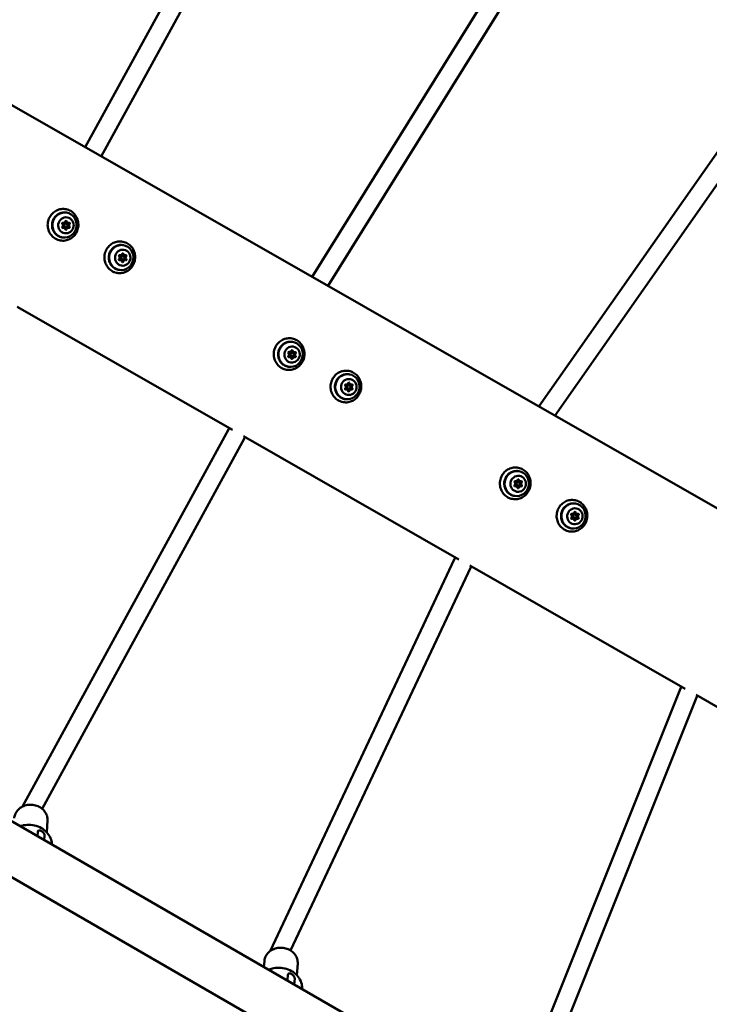
# Model space of a CAD drawing. Units: millimetres. Extents: x -951 to 18928, y 35 to 16652.
# Drawn here: x 10192 to 10795, y 4982 to 5843 of the extents above; entities that cross this region are included whole.
import ezdxf

# ---------------------------------------------------------------- set-up
doc = ezdxf.new("R2010")
doc.units = ezdxf.units.MM
doc.header["$MEASUREMENT"] = 0
doc.layers.add('Visible (ISO)', color=7, linetype='Continuous', lineweight=50)
doc.styles.get("Standard").update_dxf_attribs({"font": 'square721_bt_roman.ttf'})
doc.dimstyles.get("Standard").update_dxf_attribs({"dimtxt": 200, "dimasz": 100, "dimexe": 0.18, "dimexo": 0.0625, "dimgap": 40, "dimtad": 1, "dimdec": 0, "dimlfac": 0.1, "dimrnd": 5, "dimzin": 0, "dimdsep": 46, "dimtxsty": 'Standard', "dimcen": 0.09, "dimse1": 1, "dimse2": 1, "dimadec": 0, "dimazin": 0, "dimtfac": 1, "dimtdec": 0, "dimtofl": 0, "dimtmove": 0, "dimatfit": 3, "dimfxl": 1, "dimtolj": 1, "dimtzin": 0, "dimarcsym": 0})

# ---------------------------------------------------------------- blocks, each defined once
blk = doc.blocks.new('*D15')
at = {"color": 0, "lineweight": -2, "transparency": 16777216}
blk.add_line((1064.31, 15956.1), (18546.86, 15956.1), dxfattribs=at)
at = {"color": 0, "transparency": 16777216}
for points in [[(1064.31, 15997.76), (1064.31, 15914.43), (814.31, 15956.1)], [(18546.86, 15997.76), (18546.86, 15914.43), (18796.86, 15956.1)]]:
    blk.add_solid(points, dxfattribs=at)
at = {"layer": 'Defpoints', "color": 0, "transparency": 16777216}
for p in [(18796.86, 15956.1), (814.31, 6544.87), (18796.86, 2818.43)]:
    blk.add_point(p, dxfattribs=at)
at = {"color": 0, "transparency": 16777216, "insert": (9805.59, 16317.26), "char_height": 510, "attachment_point": 5}
blk.add_mtext('\\A1;1800', dxfattribs=at)
blk = doc.blocks.new('*D16')
at = {"color": 0, "lineweight": -2, "transparency": 16777216}
blk.add_line((-254.99, 15556.49), (-254.99, 854.86), dxfattribs=at)
at = {"color": 0, "transparency": 16777216}
for points in [[(-296.66, 15556.49), (-213.33, 15556.49), (-254.99, 15806.49)], [(-296.66, 854.86), (-213.33, 854.86), (-254.99, 604.86)]]:
    blk.add_solid(points, dxfattribs=at)
at = {"layer": 'Defpoints', "color": 0, "transparency": 16777216}
for p in [(6380.73, 15806.49), (-254.99, 604.86), (10691.2, 604.86)]:
    blk.add_point(p, dxfattribs=at)
at = {"color": 0, "transparency": 16777216, "insert": (-616.16, 8205.68), "char_height": 510, "attachment_point": 5, "rotation": 90}
blk.add_mtext('\\A1;1520', dxfattribs=at)

msp = doc.modelspace()

# ---------------------------------------------------------------- linework, layer by layer
msp.add_open_spline([(8213.57, 15448.75), (7985.03, 15505.04), (7660.54, 15597.06), (7033.7, 15711.45), (6358.17, 15886.87), (5546.07, 15603.75), (5317.66, 14829.98), (5044.01, 14090.51), (4025.26, 13343.93), (3215.2, 12677.59), (2917.99, 11982.09), (2991.47, 11131.38), (3512.84, 10560.44), (3705.16, 9774.25), (3299.29, 9233.02), (1905.8, 9005.02), (1317.2, 8093.5), (750.71, 6875.92), (846.53, 5883.07), (1288.04, 5131.21), (1521.9, 4568.73), (2423.03, 3951.79), (2327.28, 3263.01), (2539.64, 2595.58), (3021.65, 2189.84), (3542.36, 2195.92), (4062.46, 2234.15), (4495.35, 2253.63), (5064.05, 2324.41), (5691.34, 2311.56), (6258.48, 2690.76), (6495.7, 3422.88), (6394.29, 4342.83), (7937.31, 4833.47), (7917.39, 3106.57), (8155.59, 2091.94), (8598.71, 1407.75), (9206.62, 904.12), (10089.34, 554.89), (11067.68, 594.13), (12042.31, 1054.57), (12885.19, 1867.83), (14017.31, 1551.4), (14929.26, 1142.86), (15732.04, 763.24), (16431.04, 367.29), (17025.62, 4.9), (17709.81, 110.3), (18102.26, 577.24), (18310.61, 999.9), (18551.71, 1413.42), (18819.64, 1831.28), (18982.62, 2361.5), (18808.61, 2888.73), (18420.44, 3218.27), (17988.49, 3437.25), (17124.92, 3961.81), (15822.39, 4518.31), (14711.93, 5788.49), (13987.13, 7128.48), (12899.36, 7715.29), (11817.38, 8161.9), (11343.98, 8569.46), (10613.25, 9360.53), (9846.96, 10181.75), (8859.17, 10794.25), (9017.71, 11977.32), (9102.5, 13039.51), (9268.92, 13632.14), (9508.35, 14288.14), (9195.12, 15262.68), (8676.35, 15334.75), (8213.57, 15448.75)], degree=3, knots=[0, 0, 0, 0, 613.42497, 1190.069985, 1749.999124, 2718.447668, 3351.773998, 4062.879617, 5894.359969, 6545.246535, 7205.45678, 8095.0706, 8850.352644, 9660.70309, 10471.525417, 11177.734828, 13077.818576, 13901.36244, 14915.191927, 15713.009066, 16707.902066, 17170.575138, 18170.575138, 18755.934377, 19184.486881, 19966.291435, 20216.291435, 20760.362149, 21261.105798, 21938.627159, 22615.881999, 23114.51632, 24214.485914, 24992.042739, 26739.503838, 27604.971771, 28352.318792, 29097.164662, 29950.314892, 31148.35999, 31895.329989, 33187.044435, 34347.302299, 35078.41959, 36240.994593, 36987.373417, 37501.430431, 38300.042708, 38782.227437, 39282.227437, 39715.830993, 40215.837192, 40775.429095, 41315.303464, 41768.315191, 42268.315191, 42768.315191, 44800.907959, 46436.300475, 47733.121674, 49286.150136, 49999.011078, 51229.392445, 52416.970924, 53376.885918, 54212.694143, 56061.80594, 56904.992332, 57404.992332, 58098.97909, 58680.877197, 59923.009726, 59923.009726, 59923.009726, 59923.009726])
at = {"layer": 'Visible (ISO)'}
for p, q in [((10445.82, 6089.87), (10249.03, 5731.31)), ((10457.84, 6078.5), (10262.92, 5723.38)), ((9652.89, 6071.96), (10926.93, 5343.95)), ((10664.2, 5966.34), (10447.32, 5618.01)), ((10675.27, 5953.84), (10461.22, 5610.06)), ((10882.74, 5842.66), (10645.59, 5504.71)), ((10892.87, 5829.25), (10659.55, 5496.74)), ((10814.3, 4778.76), (9193.13, 5714.75)), ((9171.93, 5678.03), (10793.1, 4742.05)), ((10230.12, 5665.3), (10229.38, 5665.42)), ((10232.41, 5664.62), (10231.37, 5664.79)), ((10233.94, 5665.27), (10232.9, 5665.44)), ((10230.4, 5661.01), (10229.36, 5661.17)), ((10231.94, 5661.66), (10230.9, 5661.82)), ((10234.23, 5660.98), (10233.19, 5661.15)), ((10280.04, 5632.65), (10279, 5632.81)), ((10279.75, 5636.94), (10279.02, 5637.05)), ((10281.57, 5633.3), (10280.53, 5633.46)), ((10282.04, 5636.26), (10281, 5636.42)), ((10283.58, 5636.91), (10282.54, 5637.07)), ((10283.87, 5632.62), (10282.83, 5632.78)), ((10189.48, 5591.82), (10377.67, 5484.29)), ((10427.82, 5552.33), (10427.09, 5552.44)), ((10430.11, 5551.65), (10429.07, 5551.81)), ((10431.65, 5552.3), (10430.61, 5552.46)), ((10428.11, 5548.04), (10427.07, 5548.2)), ((10429.64, 5548.69), (10428.6, 5548.85)), ((10431.94, 5548.01), (10430.9, 5548.17)), ((10477.75, 5519.67), (10476.71, 5519.84)), ((10477.46, 5523.96), (10476.73, 5524.08)), ((10479.28, 5520.32), (10478.24, 5520.49)), ((10479.75, 5523.29), (10478.71, 5523.45)), ((10481.28, 5523.94), (10480.25, 5524.1)), ((10481.57, 5519.65), (10480.53, 5519.81)), ((10374.36, 5484.76), (10194.3, 5155.09)), ((10374.95, 5485.84), (10374.36, 5484.75)), ((10388.41, 5477.1), (10211.43, 5153.07)), ((10387.35, 5478.75), (10575.64, 5371.16)), ((10388.85, 5477.9), (10388.42, 5477.11)), ((10625.82, 5435.06), (10624.78, 5435.23)), ((10625.53, 5439.35), (10624.8, 5439.47)), ((10627.35, 5435.71), (10626.31, 5435.88)), ((10627.82, 5438.68), (10626.78, 5438.84)), ((10629.35, 5439.33), (10628.32, 5439.49)), ((10629.64, 5435.04), (10628.6, 5435.2)), ((10675.46, 5406.7), (10674.42, 5406.86)), ((10675.17, 5410.99), (10674.44, 5411.11)), ((10676.99, 5407.35), (10675.95, 5407.51)), ((10677.46, 5410.31), (10676.42, 5410.48)), ((10678.99, 5410.96), (10677.95, 5411.13)), ((10679.28, 5406.67), (10678.24, 5406.84)), ((10571.91, 5371.47), (10410.75, 5028.72)), ((10572.66, 5372.87), (10572, 5371.65)), ((10586.28, 5364.44), (10428.65, 5029.18)), ((10585.23, 5365.68), (10773.62, 5258.04)), ((10586.55, 5364.93), (10586.24, 5364.35)), ((10770.36, 5259.9), (10769.64, 5258.56)), ((10769.47, 5258.19), (10626.85, 4901.17)), ((10784.13, 5251.77), (10645.66, 4905.13)), ((10783.12, 5252.61), (10828.95, 5226.42)), ((10784.26, 5251.96), (10784.06, 5251.58)), ((10216.07, 5142.88), (10215.37, 5132.56)), ((10207.58, 5133.26), (10207.3, 5129.21)), ((10213.43, 5129.88), (10213.16, 5125.83)), ((10405.68, 5019.85), (10405.34, 5014.88)), ((10434.81, 5017.88), (10434.11, 5007.57)), ((10426.32, 5008.27), (10425.96, 5002.97)), ((10432.17, 5004.89), (10431.82, 4999.59))]:
    msp.add_line(p, q, dxfattribs=at)
for centre, major_axis in [((10230.92, 5663.34), (1.72, 10.86)), ((10232.17, 5663.14), (1.1, 6.91)), ((10232.17, 5663.14), (0.23, 1.48)), ((10280.56, 5634.98), (1.72, 10.86)), ((10281.81, 5634.78), (1.1, 6.91)), ((10281.81, 5634.78), (0.23, 1.48)), ((10428.63, 5550.37), (1.72, 10.86)), ((10429.88, 5550.17), (1.1, 6.91)), ((10429.88, 5550.17), (0.23, 1.48)), ((10478.27, 5522), (1.72, 10.86)), ((10479.52, 5521.8), (1.1, 6.91)), ((10479.52, 5521.8), (0.23, 1.48)), ((10626.34, 5437.39), (1.72, 10.86)), ((10627.59, 5437.19), (1.1, 6.91)), ((10627.59, 5437.19), (0.23, 1.48)), ((10675.98, 5409.03), (1.72, 10.86)), ((10677.22, 5408.83), (1.1, 6.91)), ((10677.22, 5408.83), (0.23, 1.48))]:
    msp.add_ellipse(centre, major_axis=major_axis, ratio=0.964761, dxfattribs=at)
for centre, major_axis, ratio, start_param, end_param in [((10229.55, 5664.74), (0.11, 0.691), 0.964761, 6.038384, 8.912616), ((10228.35, 5663.17), (0.2, 1.28), 0.964761, 3.943988, 5.771023), ((10231.13, 5663.31), (-0.23, -1.48), 0.964761, 3.141593, 6.283185), ((10230.32, 5666.58), (-0.2, -1.28), 0.964761, 6.038384, 7.865418), ((10232.23, 5666.3), (0.11, 0.691), 0.964761, 4.991186, 7.865418), ((10231.19, 5666.47), (-0.11, -0.691), 0.964761, 1.849593, 2.248111), ((10233.1, 5666.72), (-0.2, -1.28), 0.964761, 4.991186, 6.283185), ((10234.14, 5666.56), (-0.2, -1.28), 0.964761, 4.991186, 6.81822), ((10234.96, 5663.28), (-0.2, -1.28), 0.964761, 3.943988, 5.771023), ((10233.81, 5664.87), (-0.11, -0.691), 0.964761, 0.802396, 2.351044), ((10234.84, 5664.7), (0.11, 0.691), 0.964761, 3.943988, 6.81822), ((10236, 5663.11), (-0.2, -1.28), 0.964761, 3.943988, 5.771023), ((10229.5, 5661.58), (-0.11, -0.691), 0.964761, 3.943988, 6.81822), ((10229.16, 5659.89), (0.2, 1.28), 0.964761, 0, 0.333866), ((10230.2, 5659.73), (0.2, 1.28), 0.964761, 4.991186, 6.81822), ((10232.12, 5659.98), (-0.11, -0.691), 0.964761, 4.991186, 7.865418), ((10231.08, 5660.15), (-0.11, -0.691), 0.964761, 0.893482, 1.582233), ((10232.99, 5659.87), (0.2, 1.28), 0.964761, 0, 1.582233), ((10234.03, 5659.7), (0.2, 1.28), 0.964761, 6.038384, 7.865418), ((10233.75, 5661.71), (-0.11, -0.691), 0.964761, 0.415577, 2.62943), ((10234.79, 5661.54), (-0.11, -0.691), 0.964761, 6.038384, 8.912616), ((10279.96, 5638.22), (-0.2, -1.28), 0.964761, 6.038384, 7.865418), ((10281.86, 5637.94), (0.11, 0.691), 0.964761, 4.991186, 7.865418), ((10280.82, 5638.1), (-0.11, -0.691), 0.964761, 1.849593, 2.248111), ((10282.74, 5638.36), (-0.2, -1.28), 0.964761, 4.991186, 6.283185), ((10283.78, 5638.19), (-0.2, -1.28), 0.964761, 4.991186, 6.81822), ((10279.14, 5633.22), (-0.11, -0.691), 0.964761, 3.943988, 6.81822), ((10279.19, 5636.38), (0.11, 0.691), 0.964761, 6.038384, 8.912616), ((10278.8, 5631.53), (0.2, 1.28), 0.964761, 0, 0.333866), ((10277.98, 5634.8), (0.2, 1.28), 0.964761, 3.943988, 5.771023), ((10280.77, 5634.94), (-0.23, -1.48), 0.964761, 3.141593, 6.283185), ((10279.84, 5631.36), (0.2, 1.28), 0.964761, 4.991186, 6.81822), ((10281.75, 5631.62), (-0.11, -0.691), 0.964761, 4.991186, 7.865418), ((10280.72, 5631.78), (-0.11, -0.691), 0.964761, 0.893482, 1.582233), ((10282.62, 5631.5), (0.2, 1.28), 0.964761, 0, 1.582233), ((10283.66, 5631.34), (0.2, 1.28), 0.964761, 6.038384, 7.865418), ((10284.59, 5634.92), (-0.2, -1.28), 0.964761, 3.943988, 5.771023), ((10283.39, 5633.34), (-0.11, -0.691), 0.964761, 0.415577, 2.62943), ((10283.44, 5636.51), (-0.11, -0.691), 0.964761, 0.802396, 2.351044), ((10284.43, 5633.18), (-0.11, -0.691), 0.964761, 6.038384, 8.912616), ((10284.48, 5636.34), (0.11, 0.691), 0.964761, 3.943988, 6.81822), ((10285.63, 5634.75), (-0.2, -1.28), 0.964761, 3.943988, 5.771023), ((10427.26, 5551.77), (0.11, 0.691), 0.964761, 6.038384, 8.912616), ((10428.84, 5550.33), (-0.23, -1.48), 0.964761, 3.141593, 6.283185), ((10428.03, 5553.61), (-0.2, -1.28), 0.964761, 6.038384, 7.865418), ((10429.93, 5553.33), (0.11, 0.691), 0.964761, 4.991186, 7.865418), ((10428.89, 5553.49), (-0.11, -0.691), 0.964761, 1.849593, 2.248111), ((10430.81, 5553.75), (-0.2, -1.28), 0.964761, 4.991186, 6.283185), ((10431.85, 5553.58), (-0.2, -1.28), 0.964761, 4.991186, 6.81822), ((10431.51, 5551.9), (-0.11, -0.691), 0.964761, 0.802396, 2.351044), ((10432.55, 5551.73), (0.11, 0.691), 0.964761, 3.943988, 6.81822), ((10427.21, 5548.61), (-0.11, -0.691), 0.964761, 3.943988, 6.81822), ((10426.87, 5546.92), (0.2, 1.28), 0.964761, 0, 0.333866), ((10426.06, 5550.19), (0.2, 1.28), 0.964761, 3.943988, 5.771023), ((10427.91, 5546.75), (0.2, 1.28), 0.964761, 4.991186, 6.81822), ((10429.82, 5547.01), (-0.11, -0.691), 0.964761, 4.991186, 7.865418), ((10428.79, 5547.17), (-0.11, -0.691), 0.964761, 0.893482, 1.582233), ((10430.69, 5546.89), (0.2, 1.28), 0.964761, 0, 1.582233), ((10431.73, 5546.73), (0.2, 1.28), 0.964761, 6.038384, 7.865418), ((10432.66, 5550.31), (-0.2, -1.28), 0.964761, 3.943988, 5.771023), ((10431.46, 5548.73), (-0.11, -0.691), 0.964761, 0.415577, 2.62943), ((10432.5, 5548.57), (-0.11, -0.691), 0.964761, 6.038384, 8.912616), ((10433.7, 5550.14), (-0.2, -1.28), 0.964761, 3.943988, 5.771023), ((10479.57, 5524.97), (0.11, 0.691), 0.964761, 4.991186, 7.865418), ((10476.84, 5520.24), (-0.11, -0.691), 0.964761, 3.943988, 6.81822), ((10476.9, 5523.4), (0.11, 0.691), 0.964761, 6.038384, 8.912616), ((10476.51, 5518.56), (0.2, 1.28), 0.964761, 0, 0.333866), ((10475.69, 5521.83), (0.2, 1.28), 0.964761, 3.943988, 5.771023), ((10478.48, 5521.97), (-0.23, -1.48), 0.964761, 3.141593, 6.283185), ((10477.55, 5518.39), (0.2, 1.28), 0.964761, 4.991186, 6.81822), ((10477.66, 5525.25), (-0.2, -1.28), 0.964761, 6.038384, 7.865418), ((10479.46, 5518.64), (-0.11, -0.691), 0.964761, 4.991186, 7.865418), ((10478.42, 5518.81), (-0.11, -0.691), 0.964761, 0.893482, 1.582233), ((10480.33, 5518.53), (0.2, 1.28), 0.964761, 0, 1.582233), ((10478.53, 5525.13), (-0.11, -0.691), 0.964761, 1.849593, 2.248111), ((10480.45, 5525.38), (-0.2, -1.28), 0.964761, 4.991186, 6.283185), ((10481.37, 5518.36), (0.2, 1.28), 0.964761, 6.038384, 7.865418), ((10481.49, 5525.22), (-0.2, -1.28), 0.964761, 4.991186, 6.81822), ((10482.3, 5521.94), (-0.2, -1.28), 0.964761, 3.943988, 5.771023), ((10481.1, 5520.37), (-0.11, -0.691), 0.964761, 0.415577, 2.62943), ((10481.15, 5523.53), (-0.11, -0.691), 0.964761, 0.802396, 2.351044), ((10482.14, 5520.21), (-0.11, -0.691), 0.964761, 6.038384, 8.912616), ((10482.19, 5523.37), (0.11, 0.691), 0.964761, 3.943988, 6.81822), ((10483.34, 5521.78), (-0.2, -1.28), 0.964761, 3.943988, 5.771023), ((10381.39, 5480.93), (7.03, -3.82), 0.666189, 2.906906, 3.140299), ((10381.39, 5480.93), (7.03, -3.82), 0.666189, 6.281891, 6.286355), ((10381.39, 5480.93), (7.03, -3.82), 0.666189, 0.003169, 0.171123), ((10624.97, 5438.79), (0.11, 0.691), 0.964761, 6.038384, 8.912616), ((10625.73, 5440.64), (-0.2, -1.28), 0.964761, 6.038384, 7.865418), ((10627.64, 5440.36), (0.11, 0.691), 0.964761, 4.991186, 7.865418), ((10626.6, 5440.52), (-0.11, -0.691), 0.964761, 1.849593, 2.248111), ((10628.52, 5440.77), (-0.2, -1.28), 0.964761, 4.991186, 6.283185), ((10629.56, 5440.61), (-0.2, -1.28), 0.964761, 4.991186, 6.81822), ((10630.26, 5438.76), (0.11, 0.691), 0.964761, 3.943988, 6.81822), ((10624.91, 5435.63), (-0.11, -0.691), 0.964761, 3.943988, 6.81822), ((10624.58, 5433.95), (0.2, 1.28), 0.964761, 0, 0.333866), ((10623.76, 5437.22), (0.2, 1.28), 0.964761, 3.943988, 5.771023), ((10626.55, 5437.36), (-0.23, -1.48), 0.964761, 3.141593, 6.283185), ((10625.62, 5433.78), (0.2, 1.28), 0.964761, 4.991186, 6.81822), ((10627.53, 5434.03), (-0.11, -0.691), 0.964761, 4.991186, 7.865418), ((10626.49, 5434.2), (-0.11, -0.691), 0.964761, 0.893482, 1.582233), ((10628.4, 5433.92), (0.2, 1.28), 0.964761, 0, 1.582233), ((10629.44, 5433.75), (0.2, 1.28), 0.964761, 6.038384, 7.865418), ((10630.37, 5437.33), (-0.2, -1.28), 0.964761, 3.943988, 5.771023), ((10629.17, 5435.76), (-0.11, -0.691), 0.964761, 0.415577, 2.62943), ((10629.22, 5438.92), (-0.11, -0.691), 0.964761, 0.802396, 2.351044), ((10630.21, 5435.6), (-0.11, -0.691), 0.964761, 6.038384, 8.912616), ((10631.41, 5437.17), (-0.2, -1.28), 0.964761, 3.943988, 5.771023), ((10674.55, 5407.27), (-0.11, -0.691), 0.964761, 3.943988, 6.81822), ((10674.61, 5410.43), (0.11, 0.691), 0.964761, 6.038384, 8.912616), ((10674.21, 5405.58), (0.2, 1.28), 0.964761, 0, 0.333866), ((10673.4, 5408.86), (0.2, 1.28), 0.964761, 3.943988, 5.771023), ((10676.18, 5409), (-0.23, -1.48), 0.964761, 3.141593, 6.283185), ((10675.25, 5405.42), (0.2, 1.28), 0.964761, 4.991186, 6.81822), ((10675.37, 5412.27), (-0.2, -1.28), 0.964761, 6.038384, 7.865418), ((10677.17, 5405.67), (-0.11, -0.691), 0.964761, 4.991186, 7.865418), ((10676.13, 5405.83), (-0.11, -0.691), 0.964761, 0.893482, 1.582233), ((10677.28, 5411.99), (0.11, 0.691), 0.964761, 4.991186, 7.865418), ((10678.04, 5405.56), (0.2, 1.28), 0.964761, 0, 1.582233), ((10676.24, 5412.16), (-0.11, -0.691), 0.964761, 1.849593, 2.248111), ((10678.16, 5412.41), (-0.2, -1.28), 0.964761, 4.991186, 6.283185), ((10679.08, 5405.39), (0.2, 1.28), 0.964761, 6.038384, 7.865418), ((10679.2, 5412.25), (-0.2, -1.28), 0.964761, 4.991186, 6.81822), ((10680.01, 5408.97), (-0.2, -1.28), 0.964761, 3.943988, 5.771023), ((10678.8, 5407.4), (-0.11, -0.691), 0.964761, 0.415577, 2.62943), ((10678.86, 5410.56), (-0.11, -0.691), 0.964761, 0.802396, 2.351044), ((10679.84, 5407.23), (-0.11, -0.691), 0.964761, 6.038384, 8.912616), ((10679.9, 5410.39), (0.11, 0.691), 0.964761, 3.943988, 6.81822), ((10681.05, 5408.8), (-0.2, -1.28), 0.964761, 3.943988, 5.771023), ((10579.09, 5367.95), (-7.14, 3.61), 0.66189, 6.236737, 6.301887), ((10579.09, 5367.95), (-7.14, 3.61), 0.66189, 6.001758, 6.236737), ((10579.09, 5367.95), (-7.14, 3.61), 0.66189, 3.160295, 3.267973), ((10776.8, 5254.98), (7.25, -3.4), 0.656622, 3.045469, 3.179691), ((10776.8, 5254.98), (7.25, -3.4), 0.656622, 2.813567, 3.045469), ((10776.8, 5254.98), (7.25, -3.4), 0.656622, 0.038098, 0.081703)]:
    msp.add_ellipse(centre, major_axis=major_axis, ratio=ratio, start_param=start_param, end_param=end_param, dxfattribs=at)
for points, knots in [([(10222.67, 5651.6), (10221.44, 5652.35), (10220.33, 5653.3), (10218.47, 5655.52), (10217.71, 5656.79), (10216.63, 5659.51), (10216.3, 5660.97), (10216.1, 5663.92), (10216.23, 5665.42), (10216.94, 5668.3), (10217.53, 5669.68), (10219.08, 5672.19), (10220.05, 5673.32), (10222.29, 5675.2), (10223.55, 5675.96), (10226.24, 5677.02), (10227.66, 5677.33), (10230.53, 5677.47), (10231.96, 5677.31), (10234.71, 5676.52), (10236.02, 5675.89), (10238.38, 5674.25), (10239.43, 5673.23), (10241.16, 5670.9), (10241.85, 5669.58), (10242.78, 5666.8), (10243.03, 5665.32), (10243.06, 5662.36), (10242.84, 5660.87), (10241.97, 5658.04), (10241.31, 5656.69), (10239.61, 5654.28), (10238.58, 5653.21), (10236.24, 5651.47), (10234.94, 5650.79), (10232.2, 5649.89), (10230.76, 5649.66), (10227.9, 5649.69), (10226.47, 5649.95), (10224.27, 5650.73), (10223.44, 5651.12), (10222.67, 5651.6)], [0, 0, 0, 0, 0.318861, 0.318861, 0.638663, 0.638663, 0.959413, 0.959413, 1.280775, 1.280775, 1.602255, 1.602255, 1.923333, 1.923333, 2.243579, 2.243579, 2.562824, 2.562824, 2.881328, 2.881328, 3.199737, 3.199737, 3.518748, 3.518748, 3.838735, 3.838735, 4.159629, 4.159629, 4.481052, 4.481052, 4.802497, 4.802497, 5.12345, 5.12345, 5.443515, 5.443515, 5.762591, 5.762591, 6.081022, 6.081022, 6.283185, 6.283185, 6.283185, 6.283185]), ([(10228.89, 5652.52), (10227.77, 5652.7), (10226.68, 5653.07), (10224.68, 5654.14), (10223.76, 5654.84), (10222.19, 5656.51), (10221.53, 5657.48), (10220.56, 5659.58), (10220.23, 5660.72), (10219.95, 5663.04), (10219.99, 5664.22), (10220.42, 5666.53), (10220.82, 5667.64), (10221.93, 5669.7), (10222.64, 5670.63), (10224.31, 5672.23), (10225.27, 5672.89), (10227.33, 5673.87), (10228.44, 5674.18), (10230.49, 5674.42), (10231.42, 5674.4), (10232.34, 5674.25)], [5.904224, 5.904224, 5.904224, 5.904224, 6.225334, 6.225334, 6.54619, 6.54619, 6.866435, 6.866435, 7.186031, 7.186031, 7.505181, 7.505181, 7.824196, 7.824196, 8.143407, 8.143407, 8.463114, 8.463114, 8.783485, 8.783485, 9.045816, 9.045816, 9.045816, 9.045816]), ([(10229.2, 5652.48), (10228.08, 5652.65), (10226.99, 5653.02), (10224.98, 5654.08), (10224.06, 5654.77), (10222.48, 5656.44), (10221.82, 5657.4), (10220.83, 5659.5), (10220.5, 5660.63), (10220.2, 5662.95), (10220.24, 5664.14), (10220.67, 5666.46), (10221.06, 5667.58), (10222.18, 5669.65), (10222.9, 5670.59), (10224.58, 5672.19), (10225.55, 5672.85), (10227.63, 5673.82), (10228.74, 5674.14), (10230.8, 5674.37), (10231.73, 5674.35), (10232.65, 5674.2)], [1.192314, 1.192314, 1.192314, 1.192314, 1.509879, 1.509879, 1.827977, 1.827977, 2.147385, 2.147385, 2.468251, 2.468251, 2.790159, 2.790159, 3.112397, 3.112397, 3.434174, 3.434174, 3.754805, 3.754805, 4.073951, 4.073951, 4.333907, 4.333907, 4.333907, 4.333907]), ([(10272.3, 5623.23), (10271.08, 5623.98), (10269.97, 5624.94), (10268.11, 5627.16), (10267.35, 5628.43), (10266.26, 5631.15), (10265.93, 5632.61), (10265.73, 5635.56), (10265.87, 5637.06), (10266.58, 5639.94), (10267.16, 5641.32), (10268.72, 5643.83), (10269.69, 5644.96), (10271.93, 5646.84), (10273.19, 5647.59), (10275.88, 5648.66), (10277.3, 5648.97), (10280.16, 5649.11), (10281.6, 5648.94), (10284.35, 5648.15), (10285.66, 5647.53), (10288.02, 5645.89), (10289.07, 5644.87), (10290.8, 5642.53), (10291.49, 5641.22), (10292.42, 5638.43), (10292.66, 5636.96), (10292.7, 5634), (10292.48, 5632.51), (10291.6, 5629.68), (10290.94, 5628.33), (10289.25, 5625.92), (10288.22, 5624.85), (10285.88, 5623.1), (10284.58, 5622.42), (10281.84, 5621.52), (10280.4, 5621.3), (10277.54, 5621.33), (10276.11, 5621.58), (10273.91, 5622.36), (10273.08, 5622.76), (10272.3, 5623.23)], [0, 0, 0, 0, 0.318861, 0.318861, 0.638663, 0.638663, 0.959413, 0.959413, 1.280775, 1.280775, 1.602255, 1.602255, 1.923333, 1.923333, 2.243579, 2.243579, 2.562824, 2.562824, 2.881328, 2.881328, 3.199737, 3.199737, 3.518748, 3.518748, 3.838735, 3.838735, 4.159629, 4.159629, 4.481052, 4.481052, 4.802497, 4.802497, 5.12345, 5.12345, 5.443515, 5.443515, 5.762591, 5.762591, 6.081022, 6.081022, 6.283185, 6.283185, 6.283185, 6.283185]), ([(10278.53, 5624.16), (10277.41, 5624.34), (10276.32, 5624.7), (10274.31, 5625.77), (10273.4, 5626.47), (10271.83, 5628.15), (10271.17, 5629.12), (10270.2, 5631.22), (10269.87, 5632.35), (10269.59, 5634.67), (10269.63, 5635.86), (10270.06, 5638.16), (10270.46, 5639.28), (10271.56, 5641.33), (10272.28, 5642.27), (10273.95, 5643.87), (10274.91, 5644.53), (10276.97, 5645.5), (10278.08, 5645.82), (10280.13, 5646.05), (10281.06, 5646.03), (10281.97, 5645.89)], [5.904224, 5.904224, 5.904224, 5.904224, 6.225334, 6.225334, 6.54619, 6.54619, 6.866435, 6.866435, 7.186031, 7.186031, 7.505181, 7.505181, 7.824196, 7.824196, 8.143407, 8.143407, 8.463114, 8.463114, 8.783485, 8.783485, 9.045816, 9.045816, 9.045816, 9.045816]), ([(10278.84, 5624.11), (10277.72, 5624.29), (10276.63, 5624.65), (10274.62, 5625.71), (10273.7, 5626.41), (10272.12, 5628.07), (10271.46, 5629.04), (10270.47, 5631.13), (10270.14, 5632.27), (10269.84, 5634.59), (10269.87, 5635.78), (10270.3, 5638.09), (10270.7, 5639.22), (10271.81, 5641.28), (10272.53, 5642.22), (10274.22, 5643.82), (10275.18, 5644.49), (10277.26, 5645.46), (10278.38, 5645.78), (10280.43, 5646.01), (10281.37, 5645.99), (10282.28, 5645.84)], [1.192314, 1.192314, 1.192314, 1.192314, 1.509879, 1.509879, 1.827977, 1.827977, 2.147385, 2.147385, 2.468251, 2.468251, 2.790159, 2.790159, 3.112397, 3.112397, 3.434174, 3.434174, 3.754805, 3.754805, 4.073951, 4.073951, 4.333907, 4.333907, 4.333907, 4.333907]), ([(10420.37, 5538.62), (10419.15, 5539.37), (10418.04, 5540.33), (10416.18, 5542.55), (10415.42, 5543.82), (10414.33, 5546.54), (10414, 5548), (10413.8, 5550.95), (10413.94, 5552.45), (10414.65, 5555.33), (10415.23, 5556.71), (10416.79, 5559.22), (10417.76, 5560.35), (10420, 5562.23), (10421.26, 5562.98), (10423.95, 5564.05), (10425.37, 5564.36), (10428.23, 5564.5), (10429.67, 5564.33), (10432.42, 5563.54), (10433.73, 5562.92), (10436.09, 5561.28), (10437.14, 5560.26), (10438.87, 5557.92), (10439.56, 5556.61), (10440.49, 5553.82), (10440.73, 5552.35), (10440.77, 5549.39), (10440.55, 5547.9), (10439.67, 5545.07), (10439.01, 5543.72), (10437.32, 5541.31), (10436.29, 5540.24), (10433.95, 5538.49), (10432.65, 5537.81), (10429.91, 5536.91), (10428.47, 5536.69), (10425.61, 5536.72), (10424.18, 5536.97), (10421.98, 5537.75), (10421.15, 5538.15), (10420.37, 5538.62)], [0, 0, 0, 0, 0.318861, 0.318861, 0.638663, 0.638663, 0.959413, 0.959413, 1.280775, 1.280775, 1.602255, 1.602255, 1.923333, 1.923333, 2.243579, 2.243579, 2.562824, 2.562824, 2.881328, 2.881328, 3.199737, 3.199737, 3.518748, 3.518748, 3.838735, 3.838735, 4.159629, 4.159629, 4.481052, 4.481052, 4.802497, 4.802497, 5.12345, 5.12345, 5.443515, 5.443515, 5.762591, 5.762591, 6.081022, 6.081022, 6.283185, 6.283185, 6.283185, 6.283185]), ([(10426.6, 5539.55), (10425.48, 5539.73), (10424.39, 5540.09), (10422.38, 5541.16), (10421.47, 5541.86), (10419.9, 5543.54), (10419.24, 5544.51), (10418.27, 5546.61), (10417.94, 5547.74), (10417.66, 5550.06), (10417.7, 5551.25), (10418.13, 5553.55), (10418.53, 5554.67), (10419.63, 5556.72), (10420.35, 5557.66), (10422.02, 5559.26), (10422.98, 5559.92), (10425.04, 5560.89), (10426.15, 5561.21), (10428.2, 5561.44), (10429.13, 5561.42), (10430.04, 5561.28)], [5.904224, 5.904224, 5.904224, 5.904224, 6.225334, 6.225334, 6.54619, 6.54619, 6.866435, 6.866435, 7.186031, 7.186031, 7.505181, 7.505181, 7.824196, 7.824196, 8.143407, 8.143407, 8.463114, 8.463114, 8.783485, 8.783485, 9.045816, 9.045816, 9.045816, 9.045816]), ([(10426.91, 5539.5), (10425.79, 5539.68), (10424.7, 5540.04), (10422.69, 5541.1), (10421.77, 5541.8), (10420.19, 5543.46), (10419.53, 5544.43), (10418.54, 5546.52), (10418.21, 5547.66), (10417.91, 5549.98), (10417.94, 5551.17), (10418.37, 5553.48), (10418.77, 5554.61), (10419.88, 5556.67), (10420.6, 5557.61), (10422.29, 5559.21), (10423.25, 5559.88), (10425.34, 5560.85), (10426.45, 5561.17), (10428.5, 5561.4), (10429.44, 5561.38), (10430.36, 5561.23)], [1.192314, 1.192314, 1.192314, 1.192314, 1.509879, 1.509879, 1.827977, 1.827977, 2.147385, 2.147385, 2.468251, 2.468251, 2.790159, 2.790159, 3.112397, 3.112397, 3.434174, 3.434174, 3.754805, 3.754805, 4.073951, 4.073951, 4.333907, 4.333907, 4.333907, 4.333907]), ([(10470.01, 5510.26), (10468.79, 5511.01), (10467.68, 5511.96), (10465.82, 5514.18), (10465.06, 5515.45), (10463.97, 5518.18), (10463.64, 5519.63), (10463.44, 5522.59), (10463.57, 5524.08), (10464.29, 5526.96), (10464.87, 5528.34), (10466.43, 5530.85), (10467.4, 5531.98), (10469.63, 5533.86), (10470.9, 5534.62), (10473.58, 5535.69), (10475.01, 5536), (10477.87, 5536.14), (10479.31, 5535.97), (10482.06, 5535.18), (10483.37, 5534.56), (10485.73, 5532.91), (10486.77, 5531.89), (10488.51, 5529.56), (10489.19, 5528.25), (10490.12, 5525.46), (10490.37, 5523.98), (10490.4, 5521.02), (10490.19, 5519.54), (10489.31, 5516.7), (10488.65, 5515.36), (10486.96, 5512.94), (10485.92, 5511.88), (10483.59, 5510.13), (10482.28, 5509.45), (10479.54, 5508.55), (10478.11, 5508.33), (10475.24, 5508.36), (10473.82, 5508.61), (10471.61, 5509.39), (10470.79, 5509.78), (10470.01, 5510.26)], [0, 0, 0, 0, 0.318861, 0.318861, 0.638663, 0.638663, 0.959413, 0.959413, 1.280775, 1.280775, 1.602255, 1.602255, 1.923333, 1.923333, 2.243579, 2.243579, 2.562824, 2.562824, 2.881328, 2.881328, 3.199737, 3.199737, 3.518748, 3.518748, 3.838735, 3.838735, 4.159629, 4.159629, 4.481052, 4.481052, 4.802497, 4.802497, 5.12345, 5.12345, 5.443515, 5.443515, 5.762591, 5.762591, 6.081022, 6.081022, 6.283185, 6.283185, 6.283185, 6.283185]), ([(10476.23, 5511.19), (10475.12, 5511.36), (10474.03, 5511.73), (10472.02, 5512.8), (10471.1, 5513.5), (10469.53, 5515.17), (10468.88, 5516.14), (10467.9, 5518.25), (10467.58, 5519.38), (10467.29, 5521.7), (10467.33, 5522.89), (10467.77, 5525.19), (10468.16, 5526.31), (10469.27, 5528.36), (10469.98, 5529.3), (10471.66, 5530.89), (10472.61, 5531.55), (10474.68, 5532.53), (10475.79, 5532.85), (10477.83, 5533.08), (10478.77, 5533.06), (10479.68, 5532.92)], [5.904224, 5.904224, 5.904224, 5.904224, 6.225334, 6.225334, 6.54619, 6.54619, 6.866435, 6.866435, 7.186031, 7.186031, 7.505181, 7.505181, 7.824196, 7.824196, 8.143407, 8.143407, 8.463114, 8.463114, 8.783485, 8.783485, 9.045816, 9.045816, 9.045816, 9.045816]), ([(10476.55, 5511.14), (10475.43, 5511.32), (10474.34, 5511.68), (10472.33, 5512.74), (10471.41, 5513.44), (10469.83, 5515.1), (10469.17, 5516.06), (10468.18, 5518.16), (10467.85, 5519.29), (10467.55, 5521.62), (10467.58, 5522.81), (10468.01, 5525.12), (10468.41, 5526.24), (10469.52, 5528.31), (10470.24, 5529.25), (10471.93, 5530.85), (10472.89, 5531.51), (10474.97, 5532.49), (10476.09, 5532.8), (10478.14, 5533.03), (10479.08, 5533.01), (10479.99, 5532.87)], [1.192314, 1.192314, 1.192314, 1.192314, 1.509879, 1.509879, 1.827977, 1.827977, 2.147385, 2.147385, 2.468251, 2.468251, 2.790159, 2.790159, 3.112397, 3.112397, 3.434174, 3.434174, 3.754805, 3.754805, 4.073951, 4.073951, 4.333907, 4.333907, 4.333907, 4.333907]), ([(10618.08, 5425.65), (10616.86, 5426.4), (10615.75, 5427.35), (10613.89, 5429.57), (10613.13, 5430.84), (10612.04, 5433.57), (10611.71, 5435.02), (10611.51, 5437.98), (10611.64, 5439.47), (10612.36, 5442.35), (10612.94, 5443.73), (10614.5, 5446.24), (10615.47, 5447.37), (10617.71, 5449.25), (10618.97, 5450.01), (10621.66, 5451.08), (10623.08, 5451.39), (10625.94, 5451.53), (10627.38, 5451.36), (10630.13, 5450.57), (10631.44, 5449.95), (10633.8, 5448.3), (10634.85, 5447.28), (10636.58, 5444.95), (10637.26, 5443.64), (10638.19, 5440.85), (10638.44, 5439.37), (10638.47, 5436.41), (10638.26, 5434.93), (10637.38, 5432.09), (10636.72, 5430.75), (10635.03, 5428.33), (10633.99, 5427.27), (10631.66, 5425.52), (10630.35, 5424.84), (10627.61, 5423.94), (10626.18, 5423.72), (10623.31, 5423.75), (10621.89, 5424), (10619.68, 5424.78), (10618.86, 5425.17), (10618.08, 5425.65)], [0, 0, 0, 0, 0.318861, 0.318861, 0.638663, 0.638663, 0.959413, 0.959413, 1.280775, 1.280775, 1.602255, 1.602255, 1.923333, 1.923333, 2.243579, 2.243579, 2.562824, 2.562824, 2.881328, 2.881328, 3.199737, 3.199737, 3.518748, 3.518748, 3.838735, 3.838735, 4.159629, 4.159629, 4.481052, 4.481052, 4.802497, 4.802497, 5.12345, 5.12345, 5.443515, 5.443515, 5.762591, 5.762591, 6.081022, 6.081022, 6.283185, 6.283185, 6.283185, 6.283185]), ([(10624.3, 5426.58), (10623.19, 5426.75), (10622.1, 5427.12), (10620.09, 5428.19), (10619.17, 5428.89), (10617.6, 5430.56), (10616.95, 5431.53), (10615.97, 5433.64), (10615.65, 5434.77), (10615.36, 5437.09), (10615.4, 5438.28), (10615.84, 5440.58), (10616.23, 5441.7), (10617.34, 5443.75), (10618.05, 5444.69), (10619.73, 5446.28), (10620.68, 5446.94), (10622.75, 5447.92), (10623.86, 5448.24), (10625.9, 5448.47), (10626.84, 5448.45), (10627.75, 5448.31)], [5.904224, 5.904224, 5.904224, 5.904224, 6.225334, 6.225334, 6.54619, 6.54619, 6.866435, 6.866435, 7.186031, 7.186031, 7.505181, 7.505181, 7.824196, 7.824196, 8.143407, 8.143407, 8.463114, 8.463114, 8.783485, 8.783485, 9.045816, 9.045816, 9.045816, 9.045816]), ([(10624.62, 5426.53), (10623.5, 5426.71), (10622.41, 5427.07), (10620.4, 5428.13), (10619.48, 5428.83), (10617.9, 5430.49), (10617.24, 5431.45), (10616.25, 5433.55), (10615.92, 5434.68), (10615.62, 5437.01), (10615.65, 5438.2), (10616.08, 5440.51), (10616.48, 5441.63), (10617.59, 5443.7), (10618.31, 5444.64), (10620, 5446.24), (10620.96, 5446.9), (10623.04, 5447.88), (10624.16, 5448.19), (10626.21, 5448.42), (10627.15, 5448.4), (10628.06, 5448.26)], [1.192314, 1.192314, 1.192314, 1.192314, 1.509879, 1.509879, 1.827977, 1.827977, 2.147385, 2.147385, 2.468251, 2.468251, 2.790159, 2.790159, 3.112397, 3.112397, 3.434174, 3.434174, 3.754805, 3.754805, 4.073951, 4.073951, 4.333907, 4.333907, 4.333907, 4.333907]), ([(10667.72, 5397.29), (10666.49, 5398.03), (10665.39, 5398.99), (10663.52, 5401.21), (10662.77, 5402.48), (10661.68, 5405.2), (10661.35, 5406.66), (10661.15, 5409.61), (10661.28, 5411.11), (10662, 5413.99), (10662.58, 5415.37), (10664.13, 5417.88), (10665.11, 5419.01), (10667.34, 5420.89), (10668.61, 5421.65), (10671.29, 5422.71), (10672.72, 5423.02), (10675.58, 5423.16), (10677.02, 5423), (10679.76, 5422.21), (10681.07, 5421.58), (10683.43, 5419.94), (10684.48, 5418.92), (10686.22, 5416.59), (10686.9, 5415.27), (10687.83, 5412.49), (10688.08, 5411.01), (10688.11, 5408.05), (10687.89, 5406.56), (10687.02, 5403.73), (10686.36, 5402.38), (10684.66, 5399.97), (10683.63, 5398.9), (10681.29, 5397.16), (10679.99, 5396.48), (10677.25, 5395.58), (10675.81, 5395.35), (10672.95, 5395.38), (10671.53, 5395.64), (10669.32, 5396.42), (10668.5, 5396.81), (10667.72, 5397.29)], [0, 0, 0, 0, 0.318861, 0.318861, 0.638663, 0.638663, 0.959413, 0.959413, 1.280775, 1.280775, 1.602255, 1.602255, 1.923333, 1.923333, 2.243579, 2.243579, 2.562824, 2.562824, 2.881328, 2.881328, 3.199737, 3.199737, 3.518748, 3.518748, 3.838735, 3.838735, 4.159629, 4.159629, 4.481052, 4.481052, 4.802497, 4.802497, 5.12345, 5.12345, 5.443515, 5.443515, 5.762591, 5.762591, 6.081022, 6.081022, 6.283185, 6.283185, 6.283185, 6.283185]), ([(10673.94, 5398.21), (10672.82, 5398.39), (10671.74, 5398.76), (10669.73, 5399.82), (10668.81, 5400.53), (10667.24, 5402.2), (10666.59, 5403.17), (10665.61, 5405.27), (10665.29, 5406.41), (10665, 5408.73), (10665.04, 5409.91), (10665.47, 5412.22), (10665.87, 5413.33), (10666.98, 5415.39), (10667.69, 5416.32), (10669.36, 5417.92), (10670.32, 5418.58), (10672.39, 5419.56), (10673.49, 5419.87), (10675.54, 5420.11), (10676.47, 5420.09), (10677.39, 5419.94)], [5.904224, 5.904224, 5.904224, 5.904224, 6.225334, 6.225334, 6.54619, 6.54619, 6.866435, 6.866435, 7.186031, 7.186031, 7.505181, 7.505181, 7.824196, 7.824196, 8.143407, 8.143407, 8.463114, 8.463114, 8.783485, 8.783485, 9.045816, 9.045816, 9.045816, 9.045816]), ([(10674.25, 5398.16), (10673.14, 5398.34), (10672.05, 5398.71), (10670.04, 5399.77), (10669.12, 5400.46), (10667.54, 5402.12), (10666.88, 5403.09), (10665.89, 5405.19), (10665.55, 5406.32), (10665.26, 5408.64), (10665.29, 5409.83), (10665.72, 5412.15), (10666.11, 5413.27), (10667.23, 5415.33), (10667.95, 5416.28), (10669.63, 5417.88), (10670.6, 5418.54), (10672.68, 5419.51), (10673.79, 5419.83), (10675.85, 5420.06), (10676.78, 5420.04), (10677.7, 5419.89)], [1.192314, 1.192314, 1.192314, 1.192314, 1.509879, 1.509879, 1.827977, 1.827977, 2.147385, 2.147385, 2.468251, 2.468251, 2.790159, 2.790159, 3.112397, 3.112397, 3.434174, 3.434174, 3.754805, 3.754805, 4.073951, 4.073951, 4.333907, 4.333907, 4.333907, 4.333907]), ([(10216.07, 5142.88), (10216.16, 5144.21), (10216.01, 5145.56), (10215.24, 5148.15), (10214.62, 5149.4), (10212.98, 5151.7), (10211.93, 5152.73), (10209.53, 5154.49), (10208.16, 5155.2), (10205.24, 5156.22), (10203.68, 5156.53), (10200.54, 5156.69), (10198.96, 5156.55), (10195.93, 5155.84), (10194.49, 5155.26), (10191.89, 5153.73), (10190.74, 5152.77), (10188.87, 5150.59), (10188.13, 5149.38), (10187.25, 5147.03), (10187.01, 5145.94), (10186.94, 5144.84)], [5.233796, 5.233796, 5.233796, 5.233796, 5.53942, 5.53942, 5.849031, 5.849031, 6.167178, 6.167178, 6.492625, 6.492625, 6.821823, 6.821823, 7.151987, 7.151987, 7.480935, 7.480935, 7.805685, 7.805685, 8.122551, 8.122551, 8.375389, 8.375389, 8.375389, 8.375389]), ([(10192.29, 5137.88), (10193.2, 5138.2), (10194.13, 5138.46), (10197.18, 5139.09), (10199.35, 5139.22), (10203.65, 5138.87), (10205.77, 5138.39), (10209.76, 5136.85), (10211.62, 5135.81), (10214.86, 5133.24), (10216.25, 5131.73), (10218.4, 5128.42), (10219.17, 5126.62), (10219.81, 5123.82), (10219.94, 5122.86), (10219.98, 5121.9)], [5.297493, 5.297493, 5.297493, 5.297493, 5.447864, 5.447864, 5.777908, 5.777908, 6.109039, 6.109039, 6.438823, 6.438823, 6.763963, 6.763963, 7.080483, 7.080483, 7.240487, 7.240487, 7.240487, 7.240487]), ([(10213.43, 5129.88), (10213.45, 5130.11), (10213.4, 5130.41), (10213.16, 5131.07), (10212.97, 5131.43), (10212.52, 5132.11), (10212.22, 5132.47), (10211.55, 5133.11), (10211.16, 5133.39), (10210.43, 5133.82), (10210.02, 5133.99), (10209.26, 5134.18), (10208.9, 5134.2), (10208.31, 5134.12), (10208.05, 5134.02), (10207.69, 5133.7), (10207.59, 5133.49), (10207.58, 5133.26)], [-2.114131, -2.114131, -2.114131, -2.114131, -1.981996, -1.981996, -1.849861, -1.849861, -1.71773, -1.71773, -1.585598, -1.585598, -1.453467, -1.453467, -1.321336, -1.321336, -1.189201, -1.189201, -1.057066, -1.057066, -1.057066, -1.057066]), ([(10434.81, 5017.88), (10434.9, 5019.22), (10434.75, 5020.56), (10433.98, 5023.16), (10433.36, 5024.41), (10431.72, 5026.7), (10430.68, 5027.74), (10428.27, 5029.5), (10426.9, 5030.21), (10423.98, 5031.23), (10422.42, 5031.54), (10419.28, 5031.7), (10417.7, 5031.56), (10414.67, 5030.84), (10413.23, 5030.27), (10410.63, 5028.73), (10409.48, 5027.78), (10407.61, 5025.6), (10406.87, 5024.38), (10405.99, 5022.04), (10405.75, 5020.95), (10405.68, 5019.85)], [5.233796, 5.233796, 5.233796, 5.233796, 5.53942, 5.53942, 5.849031, 5.849031, 6.167178, 6.167178, 6.492625, 6.492625, 6.821823, 6.821823, 7.151987, 7.151987, 7.480935, 7.480935, 7.805685, 7.805685, 8.122551, 8.122551, 8.375389, 8.375389, 8.375389, 8.375389]), ([(10409.69, 5012.37), (10411.01, 5012.94), (10412.4, 5013.37), (10415.92, 5014.1), (10418.09, 5014.23), (10422.39, 5013.88), (10424.51, 5013.4), (10428.5, 5011.86), (10430.36, 5010.81), (10433.6, 5008.25), (10434.99, 5006.74), (10437.14, 5003.43), (10437.91, 5001.63), (10438.65, 4998.4), (10438.78, 4997), (10438.72, 4995.61)], [5.222412, 5.222412, 5.222412, 5.222412, 5.447864, 5.447864, 5.777908, 5.777908, 6.109039, 6.109039, 6.438823, 6.438823, 6.763963, 6.763963, 7.080483, 7.080483, 7.312369, 7.312369, 7.312369, 7.312369]), ([(10432.17, 5004.89), (10432.19, 5005.12), (10432.14, 5005.42), (10431.9, 5006.08), (10431.71, 5006.44), (10431.26, 5007.12), (10430.96, 5007.48), (10430.29, 5008.12), (10429.9, 5008.4), (10429.17, 5008.83), (10428.76, 5009), (10428, 5009.19), (10427.64, 5009.21), (10427.05, 5009.13), (10426.79, 5009.03), (10426.43, 5008.71), (10426.33, 5008.5), (10426.32, 5008.27)], [-2.114131, -2.114131, -2.114131, -2.114131, -1.981996, -1.981996, -1.849861, -1.849861, -1.71773, -1.71773, -1.585598, -1.585598, -1.453467, -1.453467, -1.321336, -1.321336, -1.189201, -1.189201, -1.057066, -1.057066, -1.057066, -1.057066])]:
    msp.add_open_spline(points, degree=3, knots=knots, dxfattribs=at)

# ---------------------------------------------------------------- dimensions: what is measured, and where the dimension line sits
dim = msp.add_linear_dim(base=(18796.86, 15956.1), p1=(814.31, 6544.87), p2=(18796.86, 2818.43), dimstyle='Standard', override={"dimtxt": 510, "dimasz": 250, "dimgap": 100})
dim.commit()
dim.dimension.update_dxf_attribs({"geometry": '*D15', "text_midpoint": (9805.59, 16317.26)})
dim = msp.add_linear_dim(base=(-254.99, 604.86), p1=(6380.73, 15806.49), p2=(10691.2, 604.86), angle=90, dimstyle='Standard', override={"dimtxt": 510, "dimasz": 250, "dimgap": 100})
dim.commit()
dim.dimension.update_dxf_attribs({"geometry": '*D16', "text_midpoint": (-616.16, 8205.68)})

doc.saveas('drawing.dxf')
